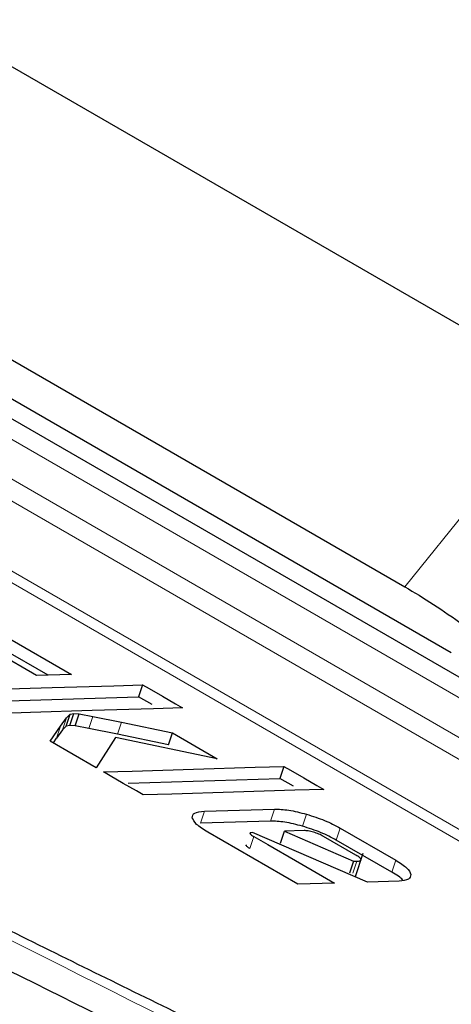
# Model space of a CAD drawing. Units: millimetres. Extents: x 0 to 210, y 0 to 297.
# Drawn here: x 142 to 142, y 91 to 92 of the extents above; entities that cross this region are included whole.
import ezdxf

# ---------------------------------------------------------------- set-up
doc = ezdxf.new("R2010")
doc.units = ezdxf.units.MM

msp = doc.modelspace()

# ---------------------------------------------------------------- linework, layer by layer
at = {"color": 7, "linetype": 'Continuous', "lineweight": 25}
for p, q in [((142.19154, 91.27777), (141.70765, 91.55711)), ((141.58518, 91.40475), (142.06906, 91.12541)), ((141.58807, 91.35812), (142.17251, 91.02073)), ((142.10442, 91.0751), (141.62053, 91.35444)), ((141.76514, 91.08759), (141.81521, 91.05868)), ((141.78839, 91.05786), (141.75065, 91.07965)), ((141.79732, 91.05813), (141.76211, 91.07846)), ((141.81521, 91.05868), (141.78839, 91.05786)), ((141.75369, 91.04726), (141.80051, 91.04869)), ((141.80051, 91.04869), (141.84733, 91.05012)), ((141.84733, 91.05012), (141.86928, 91.05079)), ((141.86928, 91.05079), (141.86625, 91.04167)), ((141.86928, 91.05079), (141.87436, 91.04786)), ((141.87436, 91.04786), (141.88438, 91.04208)), ((141.75067, 91.03813), (141.86625, 91.04167)), ((141.87656, 91.03571), (141.86625, 91.04167)), ((141.88438, 91.04208), (141.89439, 91.03629)), ((141.83086, 91.03117), (141.78404, 91.02974)), ((141.87767, 91.0326), (141.83086, 91.03117)), ((141.89963, 91.03327), (141.87767, 91.0326)), ((141.89439, 91.03629), (141.89963, 91.03327)), ((141.78404, 91.02974), (141.76222, 91.02907)), ((141.80685, 91.01928), (141.81137, 91.02562)), ((141.81117, 91.01926), (141.81419, 91.02839)), ((141.81137, 91.02562), (141.81419, 91.02839)), ((141.81384, 91.01994), (141.81687, 91.02906)), ((141.81419, 91.02839), (141.81687, 91.02906)), ((141.81687, 91.02906), (141.82106, 91.02874)), ((141.81803, 91.01961), (141.82106, 91.02874)), ((141.82106, 91.02874), (141.83142, 91.02678)), ((141.83142, 91.02678), (141.85325, 91.02231)), ((141.799, 91.00784), (141.80685, 91.01928)), ((141.80835, 91.0165), (141.80383, 91.01015)), ((141.81117, 91.01926), (141.80835, 91.0165)), ((141.81384, 91.01994), (141.81117, 91.01926)), ((141.81803, 91.01961), (141.81384, 91.01994)), ((141.82839, 91.01766), (141.81803, 91.01961)), ((141.85022, 91.01318), (141.82839, 91.01766)), ((141.85325, 91.02231), (141.89206, 91.01428)), ((141.83397, 90.98765), (141.799, 91.00784)), ((141.80132, 91.00651), (141.80381, 91.01015)), ((141.84856, 91.01077), (141.83397, 90.98765)), ((141.92621, 90.99456), (141.84856, 91.01077)), ((141.88903, 91.00515), (141.85022, 91.01318)), ((141.88903, 91.00515), (141.89206, 91.01428)), ((141.89206, 91.01428), (141.92621, 90.99456)), ((141.83951, 90.98446), (141.86133, 90.98513)), ((141.86133, 90.98513), (141.90814, 90.98656)), ((141.90814, 90.98656), (141.95496, 90.98799)), ((141.95496, 90.98799), (141.97691, 90.98866)), ((141.97691, 90.98866), (141.97388, 90.97953)), ((141.97691, 90.98866), (141.98199, 90.98572)), ((141.98199, 90.98572), (141.99201, 90.97994)), ((141.84459, 90.98153), (141.83951, 90.98446)), ((141.8546, 90.97574), (141.84459, 90.98153)), ((141.8583, 90.976), (141.97388, 90.97953)), ((141.98419, 90.97358), (141.97388, 90.97953)), ((141.99201, 90.97994), (142.00202, 90.97416)), ((141.86462, 90.96996), (141.8546, 90.97574)), ((141.86985, 90.96694), (141.86462, 90.96996)), ((141.9853, 90.97047), (141.93849, 90.96904)), ((142.00726, 90.97114), (141.9853, 90.97047)), ((142.00202, 90.97416), (142.00726, 90.97114)), ((141.89167, 90.96761), (141.86985, 90.96694)), ((141.93849, 90.96904), (141.89167, 90.96761)), ((141.91635, 90.95455), (141.96965, 90.95618)), ((141.96663, 90.94705), (141.91333, 90.94542)), ((142.01981, 90.94172), (142.06211, 90.9173)), ((141.9875, 90.89903), (141.91888, 90.93864)), ((141.953, 90.93836), (141.95149, 90.93804)), ((142.04053, 90.90065), (141.953, 90.93836)), ((141.95394, 90.93544), (141.96478, 90.92918)), ((141.97433, 90.93021), (141.97735, 90.93933)), ((141.99228, 90.93979), (141.97735, 90.93933)), ((141.97735, 90.93933), (142.02994, 90.91645)), ((142.03162, 90.92123), (142.00703, 90.93542)), ((142.05909, 90.90817), (142.01678, 90.93259)), ((141.96478, 90.92918), (141.98586, 90.91701)), ((142.0315, 90.90497), (142.03732, 90.92253)), ((141.98586, 90.91701), (142.00634, 90.90519)), ((142.02994, 90.91645), (142.02691, 90.90732)), ((142.02994, 90.91645), (142.03237, 90.91653)), ((142.00634, 90.90519), (142.01553, 90.89988)), ((142.01553, 90.89988), (141.9875, 90.89903)), ((142.06458, 90.90138), (142.04053, 90.90065))]:
    msp.add_line(p, q, dxfattribs=at)
at = {"color": 8, "linetype": 'Continuous', "lineweight": 18}
for p, q in [((142.50002, 90.76911), (141.26258, 91.48347)), ((142.43484, 90.74453), (141.19741, 91.45889)), ((141.20672, 91.4624), (142.44416, 90.74804)), ((141.36094, 91.4433), (142.45633, 90.81095)), ((142.22822, 90.97287), (141.5695, 91.35314)), ((142.19154, 91.27777), (142.06906, 91.12541)), ((141.80835, 91.0165), (141.81137, 91.02562)), ((141.82839, 91.01766), (141.83142, 91.02678)), ((141.80381, 91.01015), (141.80684, 91.01928)), ((141.85022, 91.01318), (141.85325, 91.02231)), ((141.96663, 90.94705), (141.96965, 90.95618)), ((141.91333, 90.94542), (141.91635, 90.95455)), ((141.99115, 90.94312), (141.99417, 90.95225)), ((142.01678, 90.93259), (142.01981, 90.94172)), ((141.95394, 90.93544), (141.95092, 90.92631)), ((142.03237, 90.91653), (142.02934, 90.9074)), ((142.06211, 90.9173), (142.05909, 90.90817))]:
    msp.add_line(p, q, dxfattribs=at)
msp.add_open_spline([(140.80419, 91.42201), (140.90648, 91.3526), (141.11141, 91.21356), (141.47596, 91.00311), (141.74914, 90.86615), (141.8855, 90.79778)], degree=3, knots=[0, 0, 0, 0, 0.332941, 0.667043, 1, 1, 1, 1], dxfattribs=at)
at = {"color": 7, "linetype": 'Continuous', "lineweight": 25}
for points, knots in [([(141.90601, 90.79592), (141.86005, 90.81833), (141.75698, 90.86858), (141.60378, 90.94786), (141.44569, 91.03326), (141.29477, 91.11911), (141.1514, 91.20495), (141.01704, 91.29028), (140.91531, 91.35785), (140.86171, 91.39649), (140.8467, 91.4073)], [0, 0, 0, 0, 0.111669, 0.250443, 0.389697, 0.529136, 0.668505, 0.807576, 0.946141, 1, 1, 1, 1]), ([(141.96965, 90.95618), (141.97312, 90.95609), (141.9801, 90.9559), (141.98947, 90.95347), (141.99417, 90.95225)], [0, 0, 0, 0, 0.497863, 1, 1, 1, 1]), ([(141.90716, 90.94961), (141.90736, 90.95098), (141.90778, 90.95372), (141.91349, 90.95427), (141.91635, 90.95455)], [0, 0, 0, 0, 0.498031, 1, 1, 1, 1]), ([(141.91888, 90.93864), (141.91565, 90.94068), (141.9092, 90.94474), (141.90784, 90.94799), (141.90716, 90.94961)], [0, 0, 0, 0, 0.501963, 1, 1, 1, 1]), ([(141.99417, 90.95225), (141.99891, 90.95076), (142.00841, 90.94777), (142.01601, 90.94374), (142.01981, 90.94172)], [0, 0, 0, 0, 0.499533, 1, 1, 1, 1]), ([(141.99115, 90.94312), (141.98644, 90.94434), (141.97707, 90.94678), (141.9701, 90.94696), (141.96663, 90.94705)], [0, 0, 0, 0, 0.502137, 1, 1, 1, 1]), ([(142.01678, 90.93259), (142.01298, 90.93461), (142.00538, 90.93864), (141.99589, 90.94163), (141.99115, 90.94312)], [0, 0, 0, 0, 0.500467, 1, 1, 1, 1]), ([(141.95149, 90.93804), (141.95138, 90.93801), (141.95117, 90.93795), (141.95105, 90.93777), (141.95111, 90.93753), (141.95144, 90.9371), (141.95235, 90.93638), (141.95337, 90.93578), (141.95394, 90.93544)], [0, 0, 0, 0, 0.100452, 0.198141, 0.298987, 0.408399, 0.668203, 1, 1, 1, 1]), ([(141.9994, 90.9386), (141.99805, 90.93896), (141.99604, 90.93949), (141.99371, 90.93978), (141.99276, 90.93979), (141.99228, 90.93979)], [0, 0, 0, 0, 0.50312, 0.747179, 1, 1, 1, 1]), ([(142.00703, 90.93542), (142.0059, 90.93602), (142.00364, 90.93723), (142.00081, 90.93814), (141.9994, 90.9386)], [0, 0, 0, 0, 0.500001, 1, 1, 1, 1]), ([(141.95092, 90.92631), (141.95035, 90.92665), (141.94932, 90.92726), (141.94841, 90.92797), (141.94808, 90.9284), (141.94802, 90.92864), (141.94814, 90.92882), (141.94836, 90.92888), (141.94847, 90.92892)], [0, 0, 0, 0, 0.331797, 0.591601, 0.701013, 0.801859, 0.899548, 1, 1, 1, 1]), ([(142.03237, 90.91653), (142.03335, 90.9166), (142.03475, 90.9167), (142.03562, 90.91725), (142.03578, 90.91778), (142.03543, 90.91846), (142.03428, 90.9196), (142.03272, 90.92056), (142.03162, 90.92123)], [0, 0, 0, 0, 0.273177, 0.389879, 0.5, 0.610121, 0.726823, 1, 1, 1, 1]), ([(142.06211, 90.9173), (142.06529, 90.91528), (142.07167, 90.91123), (142.07295, 90.90801), (142.07359, 90.90639)], [0, 0, 0, 0, 0.497443, 1, 1, 1, 1]), ([(142.06758, 90.90197), (142.0675, 90.90209), (142.06643, 90.90387), (142.06263, 90.9061), (142.05909, 90.90817)], [0, 0, 0, 0, 0.067042, 1, 1, 1, 1]), ([(142.07359, 90.90639), (142.0734, 90.90501), (142.07303, 90.90225), (142.06738, 90.90167), (142.06458, 90.90138)], [0, 0, 0, 0, 0.504059, 1, 1, 1, 1])]:
    msp.add_open_spline(points, degree=3, knots=knots, dxfattribs=at)
for points in [[(142.06906, 91.12541), (142.0762, 91.12112), (142.09048, 91.11254), (142.11364, 91.09649), (142.13708, 91.07889), (142.15209, 91.0663), (142.15959, 91.06001)], [(141.85696, 90.78886), (141.7509, 90.84132), (141.53877, 90.94625), (141.34863, 91.05348), (141.25356, 91.1071)], [(141.21574, 90.99302), (141.31081, 90.9394), (141.50095, 90.83216), (141.71308, 90.72723), (141.81914, 90.67477)]]:
    msp.add_open_spline(points, degree=3, dxfattribs=at)

doc.saveas('drawing.dxf')
